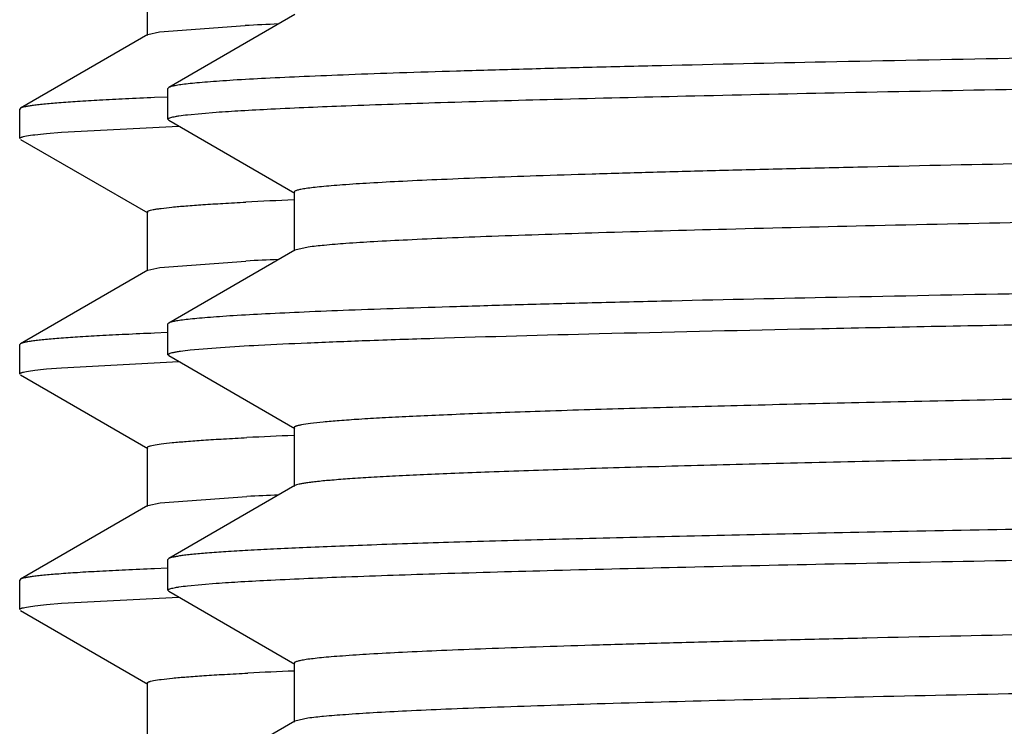
# Model space of a CAD drawing. Units: inches. Extents: x 0 to 11, y 0 to 8.5.
# Drawn here: x 4.9 to 5, y 4.7 to 4.8 of the extents above; entities that cross this region are included whole.
import ezdxf

# ---------------------------------------------------------------- set-up
doc = ezdxf.new("R2010")
doc.units = ezdxf.units.IN
doc.header["$LTSCALE"] = 0.605
doc.header["$MEASUREMENT"] = 0
doc.layers.get('0').update_dxf_attribs({"linetype": 'CONTINUOUS'})

msp = doc.modelspace()

# ---------------------------------------------------------------- linework, layer by layer
at = {"color": 7, "linetype": 'CONTINUOUS'}
for p, q in [((4.878203913, 4.7994628248), (4.878203913, 4.7932128248)), ((4.8939126891, 4.7954343704), (4.8805039049, 4.787690619)), ((4.8782833113, 4.7933045263), (4.8647498762, 4.7854890082)), ((4.8782833121, 4.7933045263), (4.8795204086, 4.7935863496)), ((4.8795204086, 4.7935863496), (4.8886092753, 4.7942656501)), ((4.880423913, 4.7843269807), (4.880423913, 4.7875982316)), ((4.8805039568, 4.787690619), (4.8804239959, 4.7875982316)), ((4.8803825409, 4.7866682137), (4.8790074387, 4.78661104)), ((4.8647498762, 4.7854890082), (4.864673913, 4.7854012757)), ((4.864673913, 4.782274374), (4.864673913, 4.7854012757)), ((4.882495873, 4.7847974344), (4.8855313044, 4.7850662481)), ((4.8805039566, 4.7842345935), (4.8804239959, 4.7843269807)), ((4.8805039048, 4.7842345935), (4.893912689, 4.7764908421)), ((4.8675224227, 4.7828120128), (4.8691202145, 4.7829463689)), ((4.8691202145, 4.7829463689), (4.8815922944, 4.7835896236)), ((4.8647498762, 4.7821866415), (4.8782833113, 4.7743711234)), ((4.8938289161, 4.7765875985), (4.8938289161, 4.7703375985)), ((4.878203913, 4.7744628248), (4.878203913, 4.7682128248)), ((4.893912689, 4.7704343549), (4.8805039048, 4.7626906035)), ((4.8953148345, 4.7707452648), (4.8939127383, 4.7704343549)), ((4.8795575388, 4.7685915845), (4.8887098012, 4.7692707569)), ((4.8782833113, 4.7683045263), (4.8647498762, 4.7604890082)), ((4.8782833857, 4.7683045263), (4.8795575388, 4.7685915845)), ((4.880423913, 4.7593270041), (4.880423913, 4.7625982163)), ((4.8805039566, 4.7626906035), (4.8804239959, 4.7625982163)), ((4.880382541, 4.7616682137), (4.8790074438, 4.7616110402)), ((4.8647498762, 4.7604890082), (4.864673913, 4.7604012757)), ((4.864673913, 4.757274374), (4.864673913, 4.7604012757)), ((4.8827789526, 4.7598286069), (4.8859868847, 4.7600986372)), ((4.8805039393, 4.7592346172), (4.8804239938, 4.7593270041)), ((4.8805039046, 4.7592346171), (4.8939126857, 4.7514908676)), ((4.8675224228, 4.7578120128), (4.8691202147, 4.7579463689)), ((4.8691202147, 4.7579463689), (4.8815923336, 4.7585896251)), ((4.8647498762, 4.7571866415), (4.8782833113, 4.7493711234)), ((4.8938289131, 4.7515876237), (4.8938289131, 4.7453376237)), ((4.878203913, 4.7494628248), (4.878203913, 4.7432128248)), ((4.8939126857, 4.7454343799), (4.8805039046, 4.7376906303)), ((4.8795954965, 4.743596872), (4.8888152462, 4.744276081)), ((4.8782833113, 4.7433045263), (4.8647498762, 4.7354890082)), ((4.8782833678, 4.7433045264), (4.8795954965, 4.743596872)), ((4.8805039046, 4.7376906303), (4.880423913, 4.7375982433)), ((4.880423913, 4.7343270121), (4.880423913, 4.7375982433)), ((4.880382541, 4.7366682137), (4.8790074446, 4.7366110403)), ((4.8647498762, 4.7354890082), (4.864673913, 4.7354012757)), ((4.864673913, 4.732274374), (4.864673913, 4.7354012757)), ((4.8824958406, 4.7347974623), (4.8855312517, 4.7350662759)), ((4.8805039566, 4.7342346248), (4.8804239959, 4.7343270121)), ((4.8805039049, 4.7342346247), (4.8939126875, 4.7264908743)), ((4.8675224211, 4.7328120126), (4.8691202122, 4.7329463687)), ((4.8691202122, 4.7329463687), (4.8815923469, 4.7335896257)), ((4.8647498762, 4.7321866415), (4.8782833113, 4.7243711234)), ((4.8938289146, 4.7265876308), (4.8938289146, 4.7203376308)), ((4.878203913, 4.7244628248), (4.878203913, 4.7182128248)), ((4.8939126875, 4.7204343873), (4.8805039049, 4.7126906369)), ((4.8952821304, 4.7207407731), (4.8939127697, 4.7204343873))]:
    msp.add_line(p, q, dxfattribs=at)
for centre, radius, start, end in [((4.9142424359, 4.2891921126), 0.5057235779, 92.5038565505, 92.9053450651), ((4.9163834847, 4.2264586428), 0.5497590726, 92.3548142995, 92.8853651118), ((4.9144242706, 4.2602881154), 0.5096317919, 92.5046739811, 92.8921987769), ((4.9165754789, 4.1972067592), 0.5540152547, 92.3568480908, 92.8721420306), ((4.9146278307, 4.2309487407), 0.5139759214, 92.505722623, 92.878684576), ((4.9167899536, 4.1674465263), 0.5587802809, 92.3589498344, 92.8590290855)]:
    msp.add_arc(centre, radius, start, end, dxfattribs=at)
for points, knots in [([(5.177173913, 4.7938482378), (5.1581578404, 4.7935932669), (5.1298561617, 4.7932138856), (5.092533535, 4.7926992185), (5.0655547849, 4.7923163792), (5.0396194204, 4.7919337046), (5.0149699425, 4.7915512603), (4.9918367547, 4.7911691309), (4.9704361041, 4.7907874665), (4.9509680362, 4.7904063955), (4.9360370777, 4.7900794835), (4.9251935004, 4.7898147765), (4.9179321196, 4.7896232049), (4.9112769827, 4.7894318182), (4.9052435531, 4.7892406363), (4.8998460232, 4.7890497657), (4.8950968996, 4.7888593484), (4.891007352, 4.7886695209), (4.8880164278, 4.7885047069), (4.8859607728, 4.7883700097), (4.8846734651, 4.7882746243), (4.8835571089, 4.7881795426), (4.8826123867, 4.7880847761), (4.8818394738, 4.7879909154), (4.8812390395, 4.7878976758), (4.8808464405, 4.7878160873), (4.880620871, 4.7877456594), (4.8805372798, 4.7877098698), (4.8805039568, 4.787690619)], [0, 0, 0, 0, 0.192236473, 0.2861061096, 0.3773022622, 0.4649718401, 0.5482957465, 0.6264952762, 0.698839713, 0.764653162, 0.8233209372, 0.8498015029, 0.874295339, 0.8967462633, 0.9171010194, 0.9353132474, 0.9513397964, 0.9651446573, 0.9766956319, 0.9816179663, 0.9859680812, 0.9897435742, 0.9929427999, 0.9955653778, 0.9976119564, 0.9990856411, 0.9996109952, 1, 1, 1, 1]), ([(4.8855313044, 4.7850662481), (4.8864125157, 4.785130206), (4.8883558114, 4.7852541198), (4.8929561669, 4.785499034), (4.9000262121, 4.785793346), (4.9100537119, 4.7861302284), (4.9220813594, 4.7864688495), (4.9360190928, 4.7868091116), (4.9581075924, 4.787287374), (4.9895974873, 4.7878697786), (5.0313532128, 4.7885440297), (5.0774684016, 4.7892204809), (5.1265645694, 4.7898984424), (5.160134279, 4.7903485119), (5.177173913, 4.7905769822)], [0, 0, 0, 0, 0.0090865123, 0.0200253634, 0.0473781529, 0.081858225, 0.1232093661, 0.1711230028, 0.2252410738, 0.3504279331, 0.4950303988, 0.6547268035, 0.8247429273, 1, 1, 1, 1]), ([(5.4594169267, 4.7887365829), (5.4591923166, 4.7887007815), (5.4586889918, 4.788631968), (5.4574689163, 4.788496013), (5.4555450361, 4.7883336922), (5.4527619974, 4.7881482394), (5.4493520341, 4.7879617761), (5.4453228022, 4.7877742109), (5.4387402983, 4.7875076101), (5.4290440022, 4.7871832084), (5.4157119023, 4.7868101366), (5.4002097811, 4.7864356313), (5.3826786298, 4.7860599577), (5.3632779036, 4.7856835954), (5.3421840822, 4.7853067269), (5.3195890724, 4.7849295113), (5.2956984293, 4.7845520314), (5.2618907215, 4.7840407351), (5.2180975594, 4.7834108813), (5.1736818822, 4.7827891524), (5.1378868808, 4.7822849679), (5.1114138141, 4.7819070954), (5.0855389988, 4.781529306), (5.0604978492, 4.7811516409), (5.0365181717, 4.780774154), (5.0138181307, 4.7803969114), (4.992604231, 4.7800200221), (4.9730694599, 4.7796435841), (4.9579222141, 4.7793217225), (4.9467759108, 4.7790616838), (4.9391900986, 4.7788725238), (4.9321459045, 4.7786834898), (4.9256592673, 4.7784945808), (4.9197450247, 4.7783058672), (4.9144165598, 4.7781174001), (4.9096860379, 4.7779292802), (4.9055641532, 4.7777417318), (4.902060265, 4.7775548552), (4.8995307887, 4.7773921881), (4.8978224612, 4.7772586032), (4.8967786654, 4.777164768), (4.8958942771, 4.7770712728), (4.8952576208, 4.7769898724), (4.894828748, 4.7769230468), (4.8945669599, 4.7768761394), (4.8943448585, 4.7768291667), (4.8941638874, 4.7767831184), (4.8940196404, 4.7767356289), (4.8939082058, 4.7766871707), (4.893828921, 4.776629118), (4.8938289165, 4.7765875985)], [0, 0, 0, 0, 0.0012058795, 0.0026927775, 0.0065083753, 0.0114407646, 0.0174805426, 0.0246140818, 0.0328261226, 0.052408381, 0.0760505586, 0.1035383103, 0.1346220041, 0.1690192214, 0.2064172003, 0.246475935, 0.2888310733, 0.3330974205, 0.4257395593, 0.5210395051, 0.5686054108, 0.6155378374, 0.6614098272, 0.7058042199, 0.7483171562, 0.7885620361, 0.8261728571, 0.860807623, 0.8921514965, 0.9064992101, 0.9199196248, 0.9323827586, 0.9438598353, 0.9543252973, 0.9637550506, 0.9721281089, 0.9794255084, 0.9856310618, 0.9907313879, 0.9928635534, 0.9947158449, 0.9962875796, 0.9975783182, 0.998118381, 0.9985884398, 0.9989888018, 0.9993199956, 0.999583002, 0.9997798704, 1, 1, 1, 1]), ([(4.8790074387, 4.78661104), (4.8779700461, 4.7865669207), (4.8760199202, 4.7864796667), (4.8732833158, 4.7863407671), (4.8709241615, 4.7862023845), (4.8689453658, 4.7860645644), (4.8675356423, 4.78594431), (4.8666003075, 4.7858451175), (4.8660427525, 4.785775974), (4.8655818306, 4.7857071588), (4.8652168719, 4.7856392455), (4.8649486793, 4.7855720557), (4.8648030571, 4.785519647), (4.8647499589, 4.7854890082)], [0, 0, 0, 0, 0.2174877096, 0.4088778777, 0.573940781, 0.7124748674, 0.8243518723, 0.8702648251, 0.909483827, 0.9420155221, 0.9678868056, 0.9871593664, 1, 1, 1, 1]), ([(4.8804239959, 4.7843269807), (4.8804239959, 4.7843493608), (4.8804508354, 4.7843853173), (4.8805000324, 4.7844183951), (4.8805857897, 4.7844618487), (4.8807346562, 4.7845117788), (4.8809623832, 4.784569108), (4.8812544107, 4.7846265721), (4.8817716264, 4.7847106283), (4.8821933357, 4.7847630448), (4.882495873, 4.7847974344)], [0, 0, 0, 0, 0.0310908906, 0.0542655184, 0.0838402715, 0.1636418084, 0.2721297487, 0.4098420364, 0.5770021758, 1, 1, 1, 1]), ([(5.4605188797, 4.7828376033), (5.4605189056, 4.7827963741), (5.4604405209, 4.7827385163), (5.4603300049, 4.7826902702), (5.4601871014, 4.7826429972), (5.4600077744, 4.7825971641), (5.4597877128, 4.78255041), (5.459528338, 4.7825037213), (5.4591034692, 4.7824372101), (5.458472755, 4.7823561794), (5.4575965803, 4.7822631215), (5.4565624281, 4.7821697273), (5.4548698979, 4.78203677), (5.4523637331, 4.7818748436), (5.4488920702, 4.7816888545), (5.4448078631, 4.7815021667), (5.4401203884, 4.7813149316), (5.4348400824, 4.7811273378), (5.4289789258, 4.7809395045), (5.4225500481, 4.7807514771), (5.4155679912, 4.78056332), (5.4080484634, 4.7803750458), (5.3969978352, 4.7801161983), (5.3819779879, 4.7797958198), (5.3626036654, 4.7794211288), (5.34155806, 4.7790459896), (5.3190308631, 4.7786704978), (5.2952251069, 4.7782947621), (5.2703553588, 4.7779188481), (5.2446457699, 4.7775428091), (5.2183280575, 4.7771666874), (5.1827100469, 4.7766646566), (5.1384646888, 4.7760455542), (5.0868126753, 4.7753038948), (5.0454889719, 4.7746725802), (5.014513918, 4.7741588061), (4.9933445008, 4.7737836104), (4.9738319261, 4.7734089107), (4.9561520475, 4.7730348542), (4.9404641728, 4.7726618862), (4.9269096704, 4.7722902437), (4.9170054772, 4.7719674334), (4.9102389895, 4.7717025317), (4.9060590737, 4.7715157291), (4.9024902944, 4.771329597), (4.8995405002, 4.771145023), (4.8972163348, 4.7709619298), (4.8958775453, 4.7708225233), (4.8953148345, 4.7707452648)], [0, 0, 0, 0, 0.0002187407, 0.0004140727, 0.0006749651, 0.0010034511, 0.0014004952, 0.0018666095, 0.0024020847, 0.0036816934, 0.0052399598, 0.0070765067, 0.0091905305, 0.0142471624, 0.0204000998, 0.0276355997, 0.0359382903, 0.0452891465, 0.0556677656, 0.067050463, 0.0794119855, 0.09272436, 0.1069576599, 0.138056949, 0.1724299208, 0.2097669422, 0.2497317187, 0.2919641258, 0.3360836553, 0.3816927683, 0.4283804554, 0.4757260442, 0.5706822282, 0.6631463541, 0.7497930784, 0.7899498729, 0.827506502, 0.8621246348, 0.8934925081, 0.9213276888, 0.9453797302, 0.9654325391, 0.9739016182, 0.9813065875, 0.98763095, 0.992861331, 0.9969865415, 1, 1, 1, 1]), ([(4.864673913, 4.782274374), (4.864673913, 4.7823012538), (4.8647138651, 4.7823428738), (4.8647790794, 4.7823789749), (4.864858515, 4.7824125504), (4.8649589979, 4.7824453207), (4.8651367428, 4.7824933911), (4.8655764783, 4.7825841228), (4.866393089, 4.7826981729), (4.8671067993, 4.7827727309), (4.8675224227, 4.7828120128)], [0, 0, 0, 0, 0.0274721977, 0.0496431456, 0.0785809979, 0.1146119035, 0.1579002797, 0.2665705971, 0.5733237365, 1, 1, 1, 1]), ([(4.8782039924, 4.7744628249), (4.8782040005, 4.7744888084), (4.8782400501, 4.7745296535), (4.8783012082, 4.774565739), (4.8784109526, 4.7746148401), (4.8786002757, 4.7746706948), (4.8788901265, 4.7747351706), (4.8792618073, 4.7747997094), (4.879920514, 4.7748942237), (4.880949644, 4.775007443), (4.8824301157, 4.7751368655), (4.8842359703, 4.7752669299), (4.8863652339, 4.7753976738), (4.8878926181, 4.775479368), (4.8887098012, 4.7755207569)], [0, 0, 0, 0, 0.0073442808, 0.0131170766, 0.0205999963, 0.0410113022, 0.0689246512, 0.104450149, 0.1476288293, 0.2569924206, 0.3970329729, 0.5676694131, 0.7687257137, 1, 1, 1, 1]), ([(5.177173913, 4.7688482174), (5.1581578401, 4.7685932466), (5.1298561609, 4.7682138656), (5.0925335335, 4.7676991989), (5.065554783, 4.7673163598), (5.0396194183, 4.7669336855), (5.0149699403, 4.7665512414), (4.9918367523, 4.7661691123), (4.9704361017, 4.7657874482), (4.9509680337, 4.7654063775), (4.9360370752, 4.7650794658), (4.925193498, 4.764814759), (4.9179321173, 4.7646231876), (4.9112769805, 4.764431801), (4.905243551, 4.7642406193), (4.8998460213, 4.7640497489), (4.8950968979, 4.7638593318), (4.8910073505, 4.7636695044), (4.8880164265, 4.7635046906), (4.8859607716, 4.7633699935), (4.8846734641, 4.7632746082), (4.883557108, 4.7631795266), (4.8826123859, 4.7630847602), (4.8818394731, 4.7629908996), (4.881239039, 4.7628976601), (4.8808464401, 4.7628160717), (4.8806208708, 4.7627456439), (4.8805372796, 4.7627098543), (4.8805039566, 4.7626906035)], [0, 0, 0, 0, 0.1922364764, 0.2861061145, 0.3773022688, 0.4649718471, 0.548295754, 0.6264952842, 0.6988397212, 0.7646531705, 0.8233209454, 0.8498015108, 0.8742953466, 0.8967462707, 0.9171010263, 0.9353132537, 0.951339802, 0.9651446623, 0.9766956361, 0.9816179701, 0.9859680844, 0.989743577, 0.9929428021, 0.9955653795, 0.9976119576, 0.9990856417, 0.9996109955, 1, 1, 1, 1]), ([(4.8859868847, 4.7600986372), (4.887341451, 4.7601928758), (4.8904136529, 4.760371205), (4.8955598186, 4.7606106439), (4.901771005, 4.760851541), (4.912110207, 4.7611961331), (4.9274875548, 4.7616133481), (4.9487121994, 4.7620928027), (4.9733899938, 4.7625743656), (5.0011476835, 4.7630576739), (5.0315661172, 4.763541927), (5.05268516, 4.7638559303), (5.0636134976, 4.7640145094)], [0, 0, 0, 0, 0.0229264434, 0.0519570479, 0.086983743, 0.1278770919, 0.2266256148, 0.3467159035, 0.4863353259, 0.643376372, 0.8154611698, 1, 1, 1, 1]), ([(4.8790074438, 4.7616110402), (4.8779700508, 4.7615669209), (4.8760199242, 4.7614796669), (4.8732833188, 4.7613407673), (4.8709241637, 4.7612023846), (4.8689453673, 4.7610645645), (4.8675356432, 4.7609443101), (4.8666003081, 4.7608451175), (4.8660427529, 4.760775974), (4.8655818308, 4.7607071588), (4.865216872, 4.7606392455), (4.8649486794, 4.7605720558), (4.8648030571, 4.7605196471), (4.8647499589, 4.7604890082)], [0, 0, 0, 0, 0.2174877118, 0.4088778816, 0.5739407862, 0.7124748731, 0.8243518778, 0.8702648302, 0.9094838315, 0.9420155258, 0.9678868083, 0.9871593679, 1, 1, 1, 1]), ([(4.8804239938, 4.7593270041), (4.8804239995, 4.7593512454), (4.8804553663, 4.759389813), (4.8805106203, 4.7594245388), (4.8806083475, 4.7594709887), (4.8807774542, 4.7595240844), (4.8810362315, 4.7595852166), (4.8813680834, 4.7596464473), (4.8819560336, 4.7597360825), (4.8824351893, 4.7597919461), (4.8827789526, 4.7598286069)], [0, 0, 0, 0, 0.0297569179, 0.0525487168, 0.0818758705, 0.1614693324, 0.2700195097, 0.4080091002, 0.5756275328, 1, 1, 1, 1]), ([(4.864673913, 4.757274374), (4.864673913, 4.7573012538), (4.8647138651, 4.7573428738), (4.8647790794, 4.7573789749), (4.864858515, 4.7574125504), (4.8649589979, 4.7574453207), (4.8651367429, 4.7574933911), (4.8655764783, 4.7575841228), (4.8663930891, 4.7576981729), (4.8671067994, 4.7577727309), (4.8675224228, 4.7578120128)], [0, 0, 0, 0, 0.0274721973, 0.0496431451, 0.0785809974, 0.114611903, 0.1579002792, 0.2665705966, 0.5733237362, 1, 1, 1, 1]), ([(5.0687424759, 4.756275116), (5.0624216408, 4.7561790427), (5.050009074, 4.7559875619), (5.0317687752, 4.7556956271), (5.0143160063, 4.7554037755), (4.997746347, 4.7551120571), (4.9821488173, 4.7548204916), (4.9676081291, 4.7545291366), (4.9542031106, 4.754238059), (4.9420063578, 4.7539473789), (4.9310839557, 4.7536571958), (4.9228062137, 4.7534075343), (4.9168650595, 4.7532052088), (4.9129342633, 4.7530594086), (4.9093615541, 4.7529137588), (4.9061517582, 4.7527682945), (4.9033092323, 4.7526231054), (4.9008377683, 4.7524783492), (4.8987407173, 4.7523341055), (4.8970206371, 4.7521912172), (4.8956799244, 4.7520494755), (4.8948007487, 4.7519251876), (4.8943272576, 4.7518263378), (4.8941358441, 4.7517739583), (4.8940276134, 4.7517382359), (4.8939420994, 4.7517016457), (4.8938717097, 4.7516621803), (4.8938289618, 4.7516168059), (4.8938289778, 4.7515876237)], [0, 0, 0, 0, 0.1083260537, 0.2127264755, 0.3126049382, 0.4074376878, 0.4967073585, 0.579930125, 0.6566561793, 0.7264691635, 0.7889922621, 0.8438877497, 0.868380166, 0.8908585054, 0.9112918877, 0.9296526391, 0.9459176237, 0.9600644944, 0.9720754351, 0.9819371287, 0.9896385696, 0.9951779997, 0.9971413887, 0.9979237388, 0.9985751102, 0.9990984979, 0.9994999349, 1, 1, 1, 1]), ([(4.8782039171, 4.7494628249), (4.8782039256, 4.749488982), (4.8782404553, 4.7495300497), (4.8783021896, 4.7495662383), (4.8783764571, 4.7495994211), (4.8784705266, 4.7496318705), (4.8786367159, 4.7496793784), (4.8790479045, 4.7497690766), (4.8798119009, 4.7498818654), (4.8809772168, 4.7500104696), (4.8824726934, 4.7501401433), (4.8842966046, 4.750271022), (4.8864471936, 4.750402362), (4.887989884, 4.7504844812), (4.8888152462, 4.750526081)], [0, 0, 0, 0, 0.0073205267, 0.0130882378, 0.0205685898, 0.0298524237, 0.0409861389, 0.0688948229, 0.1475776121, 0.2569548685, 0.3970089059, 0.5676429996, 0.7687146916, 1, 1, 1, 1]), ([(5.0687424759, 4.750025116), (5.056576342, 4.7498401973), (5.0386885772, 4.7495606979), (5.0153600883, 4.749171544), (4.9990656515, 4.7488857819), (4.9836967823, 4.7486001655), (4.9693335414, 4.7483147342), (4.9560506331, 4.7480295541), (4.9439170406, 4.7477447018), (4.9329958186, 4.7474603502), (4.9233437334, 4.7471766216), (4.9161172391, 4.746931669), (4.9110078324, 4.7467325973), (4.9076912606, 4.7465899886), (4.9047249486, 4.7464476103), (4.9021127433, 4.7463055263), (4.8998579808, 4.7461639266), (4.8979635773, 4.7460229096), (4.8966117012, 4.745899907), (4.8957127107, 4.7457985142), (4.8951748979, 4.7457277491), (4.8947286445, 4.7456573266), (4.8943734125, 4.7455877076), (4.8941098413, 4.7455188494), (4.8939660112, 4.7454651796), (4.8939126931, 4.7454343798)], [0, 0, 0, 0, 0.208657857, 0.3067898199, 0.4001096044, 0.4881296973, 0.570391875, 0.6464695078, 0.7159670909, 0.7785247536, 0.8338177934, 0.8815592622, 0.9025204063, 0.9215039271, 0.9384866308, 0.9534471769, 0.9663658057, 0.9772283859, 0.9860230513, 0.9896421634, 0.9927422609, 0.9953241395, 0.9973898041, 0.9989440716, 1, 1, 1, 1]), ([(5.0636117114, 4.7422857227), (5.0508584112, 4.7421006615), (5.0321077812, 4.7418208706), (5.0076546209, 4.7414313531), (4.9905762769, 4.7411453205), (4.9744694677, 4.740859436), (4.9594182582, 4.7405737374), (4.9455010562, 4.7402882928), (4.9327902985, 4.7400031776), (4.9213521633, 4.7397185646), (4.9112461966, 4.7394345798), (4.9036820162, 4.7391893919), (4.8983357951, 4.7389901036), (4.8948672005, 4.7388473639), (4.8917662421, 4.7387048674), (4.8890369325, 4.7385626515), (4.8866827764, 4.7384209384), (4.8847068311, 4.7382798302), (4.8832982014, 4.7381566997), (4.8823628093, 4.7380551657), (4.881804431, 4.737984363), (4.8813421616, 4.7379139066), (4.8809754257, 4.7378443304), (4.8807049997, 4.7377754944), (4.8805579235, 4.7377217954), (4.8805039731, 4.7376906303)], [0, 0, 0, 0, 0.2088480229, 0.3070620564, 0.4004535212, 0.4885326951, 0.5708408574, 0.6469504763, 0.7164645944, 0.7790224937, 0.8342993537, 0.882007476, 0.9029448418, 0.9219004731, 0.9388510971, 0.9537741097, 0.9666512528, 0.9774677893, 0.9862106116, 0.9898022591, 0.9928737756, 0.9954256333, 0.9974594693, 0.9989798016, 1, 1, 1, 1]), ([(4.8855312517, 4.7350662759), (4.8864124597, 4.735130234), (4.888355749, 4.7352541479), (4.8929560928, 4.7354990625), (4.9000261256, 4.7357933747), (4.9100536133, 4.7361302574), (4.9220812521, 4.7364688787), (4.9360189803, 4.7368091411), (4.9581074794, 4.737287404), (4.9895973813, 4.737869809), (5.0313531228, 4.7385440606), (5.0774683365, 4.7392205122), (5.1265645352, 4.7398984741), (5.1601342673, 4.7403485438), (5.177173913, 4.7405770142)], [0, 0, 0, 0, 0.0090864762, 0.020025294, 0.0473780248, 0.0818580488, 0.1232091529, 0.171122763, 0.225240818, 0.3504276744, 0.4950301716, 0.6547266354, 0.8247428384, 1, 1, 1, 1]), ([(5.4593887983, 4.7387321579), (5.4591617318, 4.738696423), (5.4586536035, 4.7386276823), (5.4574241462, 4.7384918271), (5.4554889112, 4.7383295434), (5.4526927104, 4.7381441341), (5.4492701392, 4.7379576898), (5.445229011, 4.7377701978), (5.4386319256, 4.7375037151), (5.4289191693, 4.73717945), (5.4155693862, 4.736806486), (5.4000524585, 4.7364321029), (5.3825094247, 4.7360565561), (5.3630997349, 4.7356803245), (5.3419998269, 4.7353035886), (5.3194015133, 4.7349265072), (5.2955102256, 4.7345491626), (5.2617064838, 4.7340380723), (5.2179235066, 4.7334084616), (5.1735211093, 4.7327869355), (5.1377399609, 4.7322829208), (5.1112790881, 4.7319051859), (5.0854172629, 4.7315275342), (5.0603895974, 4.7311500067), (5.0364236068, 4.7307726576), (5.0137371626, 4.7303955524), (4.992536498, 4.7300188013), (4.9730143372, 4.7296424991), (4.9578771326, 4.7293207587), (4.9467383477, 4.7290608068), (4.9391577877, 4.7288717247), (4.9321184503, 4.7286827489), (4.9256364016, 4.7284939219), (4.9197263011, 4.7283052635), (4.9144016684, 4.7281168793), (4.9096745064, 4.7279288158), (4.905555616, 4.727741345), (4.9020542553, 4.7275545348), (4.8995266041, 4.7273919171), (4.8978195083, 4.7272583961), (4.8967764912, 4.7271645918), (4.8958927908, 4.7270711234), (4.8952566073, 4.7269897503), (4.8948280083, 4.7269229557), (4.8945663694, 4.7268760686), (4.8943444144, 4.7268291149), (4.8941635879, 4.7267830826), (4.8940194896, 4.72673561), (4.8939081531, 4.7266871593), (4.8938290079, 4.7266291201), (4.8938289898, 4.7265876308)], [0, 0, 0, 0, 0.0012187496, 0.0027181194, 0.0065580899, 0.0115141609, 0.0175762454, 0.0247314607, 0.0329635867, 0.0525830711, 0.0762577352, 0.1037730464, 0.1348793071, 0.1692940584, 0.2067046269, 0.2467711316, 0.2891294528, 0.3333946401, 0.4260227506, 0.5212955769, 0.5688440838, 0.6157571414, 0.6616083183, 0.7059809314, 0.748471657, 0.7886943656, 0.8262835426, 0.860897619, 0.8922221853, 0.906560704, 0.9199727378, 0.9324276265, 0.9438974627, 0.954355814, 0.9637795398, 0.9721468396, 0.9794394781, 0.9856407754, 0.9907376555, 0.9928685278, 0.9947194793, 0.9962899998, 0.9975798877, 0.9981196831, 0.998589517, 0.9989896431, 0.9993205831, 0.9995833482, 0.9997800195, 1, 1, 1, 1]), ([(4.8790074446, 4.7366110403), (4.8779700516, 4.736566921), (4.8760199248, 4.736479667), (4.8732833193, 4.7363407673), (4.870924164, 4.7362023847), (4.8689453675, 4.7360645645), (4.8675356433, 4.7359443101), (4.8666003082, 4.7358451175), (4.866042753, 4.735775974), (4.8655818309, 4.7357071588), (4.8652168721, 4.7356392455), (4.8649486794, 4.7355720558), (4.8648030571, 4.7355196471), (4.8647499589, 4.7354890082)], [0, 0, 0, 0, 0.2174877121, 0.4088778823, 0.573940787, 0.712474874, 0.8243518786, 0.870264831, 0.9094838322, 0.9420155264, 0.9678868087, 0.9871593681, 1, 1, 1, 1]), ([(4.8804239959, 4.7343270121), (4.8804239959, 4.734349392), (4.8804508349, 4.7343853482), (4.8805000312, 4.7344184257), (4.8805857871, 4.7344618791), (4.8807346514, 4.7345118088), (4.8809623748, 4.7345691375), (4.8812543977, 4.7346266012), (4.8817716053, 4.7347106568), (4.8821933081, 4.7347630729), (4.8824958406, 4.7347974623)], [0, 0, 0, 0, 0.0310910685, 0.0542657481, 0.0838405351, 0.1636421009, 0.2721300336, 0.4098422845, 0.5770023625, 1, 1, 1, 1]), ([(4.864673913, 4.732274374), (4.864673913, 4.7323012538), (4.864713865, 4.7323428738), (4.8647790793, 4.7323789749), (4.8648585149, 4.7324125504), (4.8649589977, 4.7324453207), (4.8651367426, 4.732493391), (4.8655764778, 4.7325841227), (4.8663930881, 4.7326981727), (4.8671067979, 4.7327727308), (4.8675224211, 4.7328120126)], [0, 0, 0, 0, 0.0274722025, 0.0496431517, 0.0785810048, 0.1146119109, 0.1579002872, 0.2665706043, 0.5733237411, 1, 1, 1, 1]), ([(5.4605188269, 4.7328376333), (5.4605188235, 4.732796382), (5.4604404215, 4.7327385238), (5.4603298613, 4.7326902392), (5.4601868983, 4.7326429501), (5.4600074583, 4.7325970994), (5.4597872224, 4.7325503312), (5.4595276197, 4.7325036266), (5.4591023862, 4.7324370943), (5.458471195, 4.7323560382), (5.457594401, 4.7322629345), (5.4565595082, 4.7321695019), (5.4548657044, 4.7320365063), (5.4523576712, 4.7318745179), (5.4488834156, 4.7316884491), (5.4447962358, 4.7315017068), (5.4401052941, 4.7313143851), (5.4348211925, 4.7311267375), (5.4289557647, 4.7309388197), (5.4225223188, 4.7307507341), (5.4155352767, 4.7305624977), (5.4080104863, 4.7303741593), (5.3969522057, 4.7301152122), (5.3819221911, 4.7297947185), (5.362535048, 4.7294198872), (5.3414760084, 4.7290446086), (5.3189350198, 4.728668977), (5.2951153867, 4.7282931015), (5.2702319514, 4.7279170478), (5.2445091561, 4.727540869), (5.2181790045, 4.7271646076), (5.1825467881, 4.7266624043), (5.1382877145, 4.7260430966), (5.0866252293, 4.725301174), (5.0452982755, 4.7246696099), (5.0143256064, 4.7241556188), (4.9931620686, 4.7237802882), (4.9736582485, 4.7234054557), (4.9559900629, 4.7230312697), (4.940316836, 4.722658179), (4.9267799231, 4.7222864197), (4.916892217, 4.7219634873), (4.9101403285, 4.721698442), (4.9059723739, 4.7215115867), (4.9024162034, 4.7213254118), (4.8994796229, 4.7211408007), (4.8971693109, 4.7209577267), (4.8958399553, 4.7208182119), (4.8952821304, 4.7207407731)], [0, 0, 0, 0, 0.000218845, 0.0004142148, 0.0006751849, 0.0010038449, 0.0014011808, 0.0018676795, 0.002403602, 0.0036841748, 0.0052433613, 0.0070810444, 0.0091966221, 0.0142567907, 0.0204137738, 0.0276543736, 0.0359624221, 0.0453197666, 0.0557050394, 0.0670954431, 0.0794648512, 0.0927859227, 0.1070282326, 0.1381469946, 0.1725407778, 0.20989954, 0.2498865281, 0.2921411851, 0.3362825127, 0.381912502, 0.4286196291, 0.4759827585, 0.570966316, 0.6634446158, 0.7500893862, 0.7902384426, 0.8277825529, 0.8623832212, 0.8937286198, 0.9215362658, 0.9455557918, 0.9655711936, 0.9740197267, 0.9814031925, 0.9877049273, 0.9929115472, 0.9970122631, 1, 1, 1, 1]), ([(4.8782039706, 4.7244628248), (4.8782039553, 4.7244891324), (4.87824086, 4.7245304319), (4.8783031093, 4.724566752), (4.8783780925, 4.7246000994), (4.8784730827, 4.7246327009), (4.8786409385, 4.7246804427), (4.8790562182, 4.7247705679), (4.8798276789, 4.7248839078), (4.8810043781, 4.725013164), (4.8825144574, 4.7251434515), (4.8843561455, 4.7252749678), (4.8865276421, 4.7254069645), (4.8880852927, 4.7254894792), (4.888918683, 4.725531282)], [0, 0, 0, 0, 0.0072922025, 0.0130499576, 0.0205237934, 0.0298044049, 0.0409373936, 0.0688491428, 0.1475372949, 0.2569093497, 0.3969809631, 0.5676318482, 0.7687017078, 1, 1, 1, 1])]:
    msp.add_open_spline(points, degree=3, knots=knots, dxfattribs=at)

doc.saveas('drawing.dxf')
